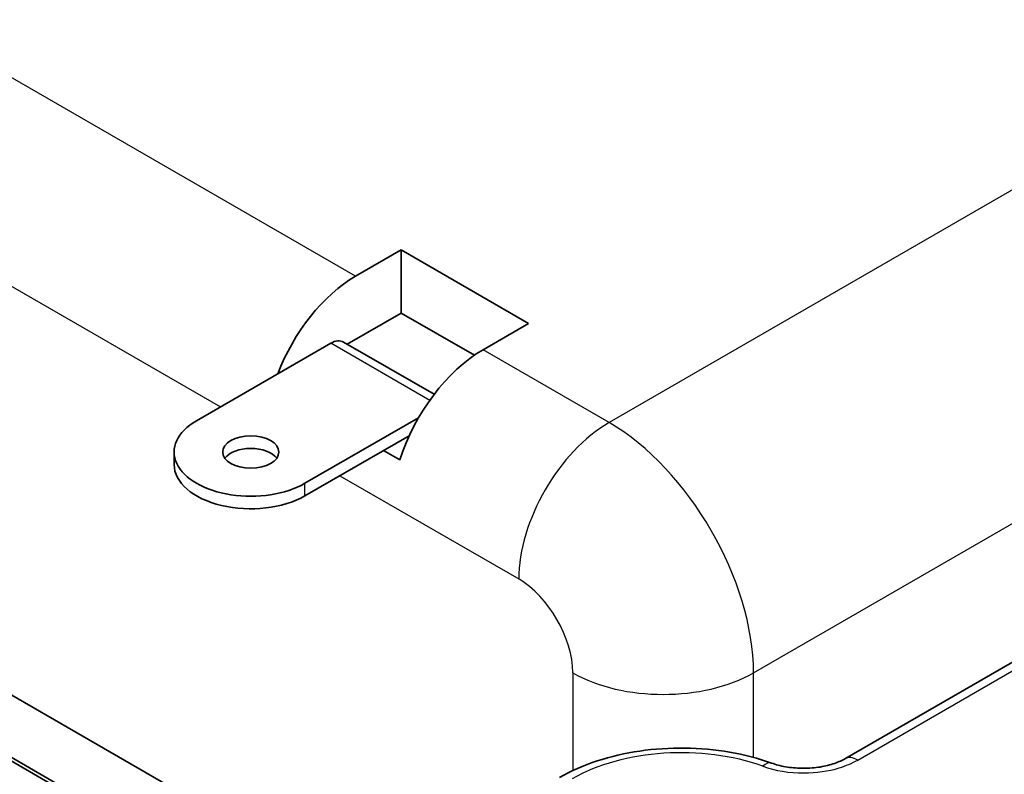
# Model space of a CAD drawing. Units: millimetres. Extents: x 0 to 1183, y 0 to 562.
# Drawn here: x 77 to 96, y 78 to 92 of the extents above; entities that cross this region are included whole.
import ezdxf

# ---------------------------------------------------------------- set-up
doc = ezdxf.new("R2010")
doc.units = ezdxf.units.MM
doc.layers.add('Visible (ISO)', color=7, linetype='Continuous', lineweight=35)
doc.layers.add('Visible Narrow (ISO)', color=7, linetype='Continuous', lineweight=25)

msp = doc.modelspace()

# ---------------------------------------------------------------- linework, layer by layer
at = {"layer": 'Visible (ISO)'}
for p, q in [((135.4446, 102.5215), (92.8774, 77.9453)), ((43.2201, 97.1513), (84.2496, 73.463)), ((46.1873, 96.7336), (84.3253, 74.7147)), ((45.8338, 95.713), (84.2537, 73.5313)), ((83.3012, 87.3901), (84.1943, 87.9057)), ((84.1943, 87.9057), (86.6877, 86.4662)), ((84.1943, 87.9057), (84.1943, 86.6703)), ((84.1943, 86.6703), (83.1387, 86.0608)), ((85.6258, 85.8439), (84.1943, 86.6703)), ((86.6877, 86.4662), (85.7946, 85.9505)), ((80.1888, 84.5619), (82.8154, 86.0784)), ((83.0654, 86.1031), (84.8388, 85.0793)), ((84.5321, 84.62), (82.3101, 83.3371)), ((84.35, 84.2699), (82.3101, 83.0922)), ((79.7495, 83.7046), (79.7495, 83.9495)), ((84.1651, 83.7957), (83.8469, 83.9794))]:
    msp.add_line(p, q, dxfattribs=at)
for centre, major_axis, ratio, start_param, end_param in [((83.3166, 85.3399), (1.2335, 2.1746), 0.5823664, 0.780958, 1.8291543), ((82.8154, 85.6701), (0.25, 0.433), 0.5773503, 0, 0.7853982), ((85.7791, 83.9182), (-1.2662, -2.1557), 0.5722902, 3.9312786, 5.0905581), ((81.2495, 83.9495), (-1.5, 0), 0.5773503, 5.4977871, 8.6393798), ((81.2495, 83.7046), (-0.55, 0), 0.5773503, 3.5375532, 5.8872247), ((81.2495, 83.7046), (-1.5, 0), 0.5773503, 0, 2.3561945)]:
    msp.add_ellipse(centre, major_axis=major_axis, ratio=ratio, start_param=start_param, end_param=end_param, dxfattribs=at)
msp.add_ellipse((81.2495, 83.9495), major_axis=(0.55, 0), ratio=0.5773503, dxfattribs=at)
for points, knots in [([(91.4427, 77.8606), (91.1835, 77.9541), (90.907, 78.0259), (90.335, 78.1243), (90.0396, 78.1509), (89.4474, 78.1581), (89.1506, 78.1386), (88.5732, 78.0543), (88.2926, 77.9894), (87.7638, 77.816), (87.5157, 77.7075), (87.2909, 77.5777)], [4.9393519, 4.9393519, 4.9393519, 4.9393519, 5.2081186, 5.2081186, 5.4768853, 5.4768853, 5.7456519, 5.7456519, 6.0144186, 6.0144186, 6.2831853, 6.2831853, 6.2831853, 6.2831853]), ([(91.4427, 77.8606), (91.5238, 77.8314), (91.6156, 77.8069), (91.8146, 77.7714), (91.9223, 77.761), (92.139, 77.7572), (92.248, 77.7638), (92.4558, 77.793), (92.5546, 77.8156), (92.7287, 77.8714), (92.8046, 77.9045), (92.8699, 77.9411), (92.8737, 77.9432), (92.8774, 77.9453)], [0, 0, 0, 0, 0.03887856, 0.03887856, 0.07916866, 0.07916866, 0.11945876, 0.11945876, 0.15974886, 0.15974886, 0.19903207, 0.19903207, 0.20145049, 0.20145049, 0.20145049, 0.20145049])]:
    msp.add_open_spline(points, degree=3, knots=knots, dxfattribs=at)
at = {"layer": 'Visible Narrow (ISO)'}
for p, q in [((126.0904, 106.3683), (88.2602, 84.527)), ((93.1274, 77.9206), (135.6946, 102.4968)), ((51.1724, 101.8572), (80.6588, 84.8332)), ((91.0886, 79.628), (128.9188, 101.4693)), ((83.3012, 87.3901), (75.188, 92.0743)), ((84.7513, 84.9607), (82.8154, 86.0784)), ((88.2602, 84.527), (85.7946, 85.9505)), ((82.9922, 83.486), (86.4924, 81.4651)), ((82.3101, 83.0922), (82.3101, 83.3371)), ((87.5531, 79.628), (87.5531, 77.7146)), ((91.0886, 77.9721), (91.0886, 79.628))]:
    msp.add_line(p, q, dxfattribs=at)
for centre, major_axis, ratio, start_param, end_param in [((88.2602, 82.4858), (1.25, 2.1651), 0.5773503, 0.7853982, 2.3561945), ((88.2602, 81.261), (-2, 3.4641), 0.5773503, 3.9269908, 5.4977871), ((86.4924, 80.2404), (0.75, -1.299), 0.5773503, 0.7853982, 2.3561945), ((89.3208, 80.6487), (-2.5, 0), 0.5773503, 0.7853982, 2.3561945), ((89.6744, 76.3212), (3.0172, 0), 0.5773503, 1.0123611, 2.3561945), ((91.2731, 77.3903), (0.1697, 0.4703), 0.4326287, 0, 0.6949951), ((93.1274, 77.5123), (-0.25, 0.433), 0.5773503, 5.4977871, 6.2831853)]:
    msp.add_ellipse(centre, major_axis=major_axis, ratio=ratio, start_param=start_param, end_param=end_param, dxfattribs=at)
msp.add_open_spline([(91.2731, 77.7985), (91.5118, 77.7124), (91.7933, 77.6662), (92.3148, 77.6677), (92.5543, 77.7023), (92.8992, 77.8074), (93.0213, 77.8593), (93.1274, 77.9206)], degree=3, knots=[0, 0, 0, 0, 0.0844642, 0.0844642, 0.15645576, 0.15645576, 0.20145049, 0.20145049, 0.20145049, 0.20145049], dxfattribs=at)

doc.saveas('drawing.dxf')
